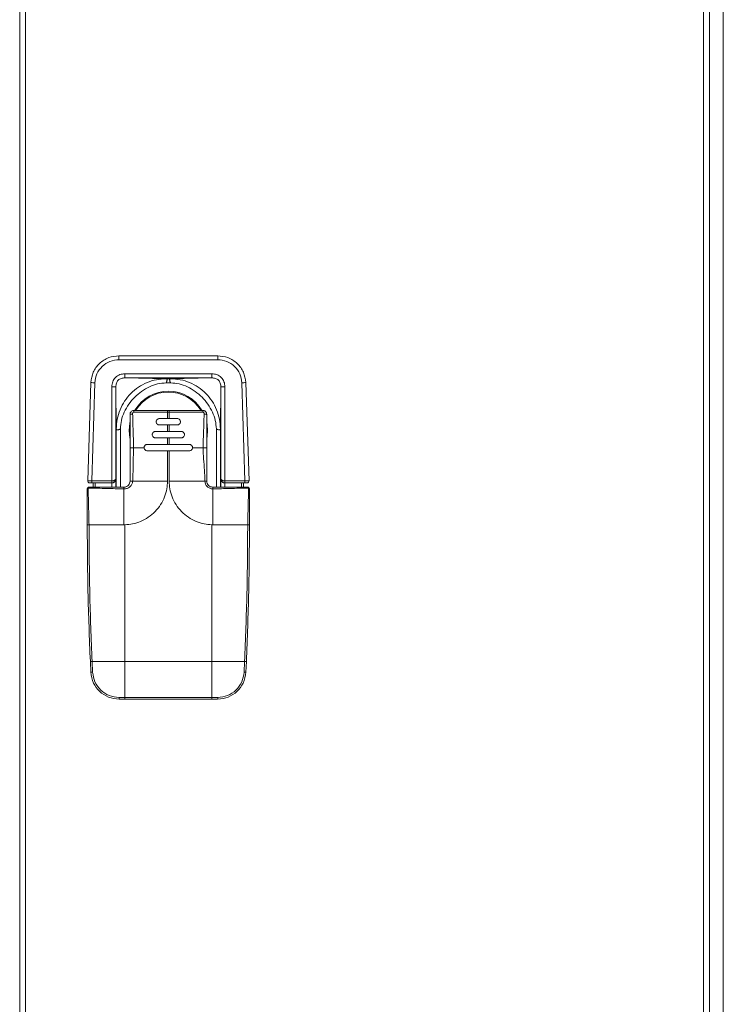
# Model space of a CAD drawing. Units: inches. Extents: x 0 to 11.1, y 0.1 to 8.5.
# Drawn here: x 5.1 to 5.3, y 1.8 to 2.1 of the extents above; entities that cross this region are included whole.
import ezdxf

# ---------------------------------------------------------------- set-up
doc = ezdxf.new("R2010")
doc.units = ezdxf.units.IN
doc.header["$MEASUREMENT"] = 0

msp = doc.modelspace()

# ---------------------------------------------------------------- linework, layer by layer
at = {"color": 7, "linetype": 'Continuous', "lineweight": 15}
for p, q in [((5.2788117548, 1.5340371845), (5.2788117548, 2.3673706096)), ((5.0881173059, 2.3445372852), (5.0881173059, 1.5568705089)), ((5.2750756439, 1.5568705089), (5.2750756439, 2.3445372852)), ((5.0897075453, 2.3412040141), (5.0897075453, 1.5602040407)), ((5.2734854045, 1.5602040407), (5.2734854045, 2.3412040141)), ((5.1150316972, 1.9868674378), (5.1150316972, 1.9857909821)), ((5.1150316972, 1.9868674378), (5.1417859956, 1.9868674378)), ((5.1150316972, 1.9857909821), (5.1417859956, 1.9857909821)), ((5.1417859956, 1.9868674378), (5.1417859956, 1.9857909821)), ((5.1166407097, 1.9819836898), (5.140176983, 1.9819836898)), ((5.1166407097, 1.9819836898), (5.1166407097, 1.9808730774)), ((5.1065449449, 1.9529738797), (5.1073850419, 1.9795778628)), ((5.1084775329, 1.9795427935), (5.1076384789, 1.9529738797)), ((5.1166407097, 1.9808730774), (5.140176983, 1.9808730774)), ((5.1166407097, 1.9808730774), (5.1278187969, 1.9806133827)), ((5.1278187969, 1.9806133827), (5.1289988959, 1.9806133827)), ((5.1278187969, 1.9795198486), (5.1289988959, 1.9795198486)), ((5.140176983, 1.9808730774), (5.1289988959, 1.9806133827)), ((5.1483401598, 1.9795427935), (5.1491792139, 1.9529738797)), ((5.1502727479, 1.9529738797), (5.1494326509, 1.9795778628)), ((5.1130819005, 1.9529738797), (5.1130855508, 1.9784476951)), ((5.1141790848, 1.9784304864), (5.1141756953, 1.9535123031)), ((5.114309193, 1.9670213856), (5.1141790848, 1.9784304864)), ((5.1425084998, 1.9670213856), (5.1426386079, 1.9784304864)), ((5.1426386079, 1.9784304864), (5.1426419975, 1.9535123031)), ((5.143732142, 1.9784476951), (5.1437357923, 1.9529738797)), ((5.1281900874, 1.971571259), (5.1190475797, 1.9715699553)), ((5.1281900874, 1.9720488001), (5.1281900874, 1.971571259)), ((5.1281900874, 1.9720488001), (5.128627605299999, 1.9720488001)), ((5.1281900874, 1.9698616017), (5.1281900874, 1.971571259)), ((5.1281900874, 1.971571259), (5.128627605299999, 1.971571259)), ((5.128627605299999, 1.9720488001), (5.128627605299999, 1.971571259)), ((5.128627605299999, 1.9698616017), (5.128627605299999, 1.971571259)), ((5.1377046679, 1.9720488001), (5.1378986568, 1.9720164686)), ((5.1179923741, 1.9686431743), (5.1178007319, 1.9666356241)), ((5.1180116687, 1.968739908), (5.1179923741, 1.9686431743)), ((5.1180194909, 1.9671341547), (5.1180194909, 1.9689319413)), ((5.1260027586, 1.9698616017), (5.1281900874, 1.9698616017)), ((5.1281900874, 1.9698616017), (5.128627605299999, 1.9698616017)), ((5.1308146734, 1.9698616017), (5.128627605299999, 1.9698616017)), ((5.1387982019, 1.964229406), (5.1387982019, 1.9689319413)), ((5.1387982019, 1.9689319413), (5.1387982019, 1.964229406)), ((5.1387982019, 1.9529102597), (5.1387982019, 1.9687679373)), ((5.114309193, 1.9512702194), (5.114309193, 1.9670213856)), ((5.115402727, 1.9512702194), (5.115402727, 1.9670213856)), ((5.1178007319, 1.9666356241), (5.1179923741, 1.9646279436)), ((5.1180194909, 1.964229406), (5.1180194909, 1.9660271926)), ((5.1249092246, 1.9663619799), (5.1281900874, 1.9663619799)), ((5.1281900874, 1.9681117908), (5.1260027586, 1.9681117908)), ((5.1281900874, 1.9663619799), (5.1281900874, 1.9681117908)), ((5.128627605299999, 1.9681117908), (5.1281900874, 1.9681117908)), ((5.1281900874, 1.9663619799), (5.128627605299999, 1.9663619799)), ((5.128627605299999, 1.9663619799), (5.128627605299999, 1.9681117908)), ((5.128627605299999, 1.9681117908), (5.1308146734, 1.9681117908)), ((5.1319084682, 1.9663619799), (5.128627605299999, 1.9663619799)), ((5.1414149658, 1.9670213856), (5.1414149658, 1.9512702194)), ((5.1425084998, 1.9512702194), (5.1425084998, 1.9670213856)), ((5.1179923741, 1.9646279436), (5.1180194909, 1.9644924904)), ((5.1281900874, 1.964612169), (5.1249092246, 1.964612169)), ((5.1281900874, 1.9628623581), (5.1281900874, 1.964612169)), ((5.128627605299999, 1.964612169), (5.1281900874, 1.964612169)), ((5.128627605299999, 1.9628623581), (5.128627605299999, 1.964612169)), ((5.128627605299999, 1.964612169), (5.1319084682, 1.964612169)), ((5.1180194909, 1.9529105205), (5.1180194909, 1.9618780732)), ((5.1180194909, 1.9618780732), (5.1189816131, 1.9618780732)), ((5.118738344800001, 1.9529105205), (5.1189816131, 1.9618780732)), ((5.1189816131, 1.9618780732), (5.121853899900001, 1.9618780732)), ((5.1227221565, 1.9628623581), (5.1281900874, 1.9628623581)), ((5.1281900874, 1.9611125472), (5.1227221565, 1.9611125472)), ((5.1281900874, 1.9628623581), (5.128627605299999, 1.9628623581)), ((5.1281900874, 1.9529105205), (5.1281900874, 1.9611125472)), ((5.128627605299999, 1.9611125472), (5.1281900874, 1.9611125472)), ((5.1340955363, 1.9628623581), (5.128627605299999, 1.9628623581)), ((5.128627605299999, 1.9529105205), (5.128627605299999, 1.9611125472)), ((5.128627605299999, 1.9611125472), (5.1340955363, 1.9611125472)), ((5.1349635322, 1.9618780732), (5.1378360797, 1.9618780732)), ((5.1387982019, 1.9618780732), (5.1378360797, 1.9618780732)), ((5.1076384789, 1.9529738797), (5.1130819005, 1.9529738797)), ((5.1076384789, 1.9529738797), (5.1076384789, 1.9524185084)), ((5.1076384789, 1.9524185084), (5.1130772072, 1.9524185084)), ((5.1080676532, 1.9512702194), (5.1080676532, 1.9524185084)), ((5.108614420199999, 1.9524185084), (5.108614420199999, 1.9512702194)), ((5.1130865938, 1.9524185084), (5.1130772072, 1.9524185084)), ((5.1130868545, 1.9512702194), (5.1130865938, 1.9524185084)), ((5.1141756953, 1.9535123031), (5.1141738701, 1.9534854472)), ((5.114174130799999, 1.9534580697), (5.1141756953, 1.9535123031)), ((5.1141756953, 1.9535123031), (5.1141897751, 1.9535123031)), ((5.1141897751, 1.9535123031), (5.1141897751, 1.9512702194)), ((5.118738344800001, 1.9529105205), (5.1180194909, 1.9529105205)), ((5.118738344800001, 1.9529105205), (5.1281900874, 1.9529105205)), ((5.138320530400001, 1.9529105205), (5.128627605299999, 1.9529105205)), ((5.1426419975, 1.9535123031), (5.1426279177, 1.9535123031)), ((5.1426279177, 1.9535123031), (5.1426279177, 1.9512702194)), ((5.1426419975, 1.9535123031), (5.1426438227, 1.9534854472)), ((5.1426435619, 1.9534580697), (5.1426419975, 1.9535123031)), ((5.143731099, 1.9524185084), (5.1437308383, 1.9512702194)), ((5.1437404856, 1.9524185084), (5.143731099, 1.9524185084)), ((5.1437357923, 1.9529738797), (5.1491792139, 1.9529738797)), ((5.1491792139, 1.9524185084), (5.1437404856, 1.9524185084)), ((5.1482032725, 1.9524185084), (5.1482032725, 1.9512702194)), ((5.148750039599999, 1.9512702194), (5.148750039599999, 1.9524185084)), ((5.1491792139, 1.9529738797), (5.1491792139, 1.9524185084)), ((5.1163791898, 1.9410996228), (5.116378929100001, 1.9507925479)), ((5.140438503, 1.9410996228), (5.140438503, 1.9507925479)), ((5.1064270914, 1.9410996228), (5.106904763, 1.9410996228)), ((5.106904763, 1.9410996228), (5.1163791898, 1.9410996228)), ((5.116597688, 1.9411006658), (5.1163791898, 1.9410996228)), ((5.116597688, 1.9040261074), (5.116597688, 1.9411006658)), ((5.140219743999999, 1.9040261074), (5.140219743999999, 1.9411006658)), ((5.140220004800001, 1.9411006658), (5.140438503, 1.9410996228)), ((5.140438503, 1.9410996228), (5.1499129298, 1.9410996228)), ((5.1503903406, 1.9410996228), (5.1499129298, 1.9410996228)), ((5.1072666669, 1.9040013373), (5.1074012076, 1.9011376548)), ((5.116597688, 1.9040261074), (5.1077495532, 1.9040261074)), ((5.1078851368, 1.9011439125), (5.1077495532, 1.9040261074)), ((5.140219743999999, 1.9040261074), (5.116597688, 1.9040261074)), ((5.116597688, 1.8943329216), (5.116597688, 1.9040261074)), ((5.140219743999999, 1.9040261074), (5.1490681396, 1.9040261074)), ((5.140219743999999, 1.8943329216), (5.140219743999999, 1.9040261074)), ((5.1490681396, 1.9040261074), (5.148932556, 1.9011439125)), ((5.1495510259, 1.9040013373), (5.1494164852, 1.9011376548)), ((5.116597688, 1.8943329216), (5.1150363905, 1.8943329216)), ((5.116597688, 1.8938555108), (5.115047602200001, 1.8938555108)), ((5.140219743999999, 1.8943329216), (5.116597688, 1.8943329216)), ((5.116597688, 1.8938555108), (5.116597688, 1.8943329216)), ((5.140219743999999, 1.8938555108), (5.116597688, 1.8938555108)), ((5.1417813023, 1.8943329216), (5.140219743999999, 1.8943329216)), ((5.140219743999999, 1.8938555108), (5.140219743999999, 1.8943329216)), ((5.1417700906, 1.8938555108), (5.140219743999999, 1.8938555108))]:
    msp.add_line(p, q, dxfattribs=at)
for centre, radius, start, end in [((5.1073721146, 1.9621407443), 0.0174371232315876, 86.36532330670002, 89.95752296360001), ((5.1494455782, 1.9621407443), 0.0174371232315083, 90.04247703629999, 93.63467669330001), ((5.1133553284, 1.9608376714), 0.0176120900304933, 87.31917146749998, 90.8776767275), ((5.1284088379, 1.9666355838), 0.0106080489938735, 30.23015666889999, 149.1367814989), ((5.1284088379, 1.9666355838), 0.0103893263342081, 32.06722975429999, 148.0210283076), ((5.1434622667, 1.9608438779), 0.0176058857037425, 89.1216960608, 92.68145574409998), ((5.12005184, 1.9716765947), 0.0010099062386677, 158.3735079765, 186.0613559619), ((5.1367658528, 1.9716765947), 0.001009906238637, 353.9386440377999, 21.626492024), ((5.1377045508, 1.9709551805), 0.0010936132983385, 8.051700000000002e-05, 79.6525613016), ((5.1284088379, 1.9666355838), 0.0106080489938736, 348.3449064463999, 11.6551011673), ((5.120117882, 1.9665807273), 0.0021701388888888, 165.2237476991, 189.5857699479), ((5.1070916459, 1.9529654158), 0.0005468066491698, 179.1208441351, 269.9999999999), ((5.1134530606, 1.9534648923), 0.0007211024662546, 359.4578937538, 1.6334214314), ((5.1432028377, 1.9534664332), 0.0005593383174236, 178.0519346585, 180.8567501562), ((5.1497260298, 1.9529654158), 0.0005468066491698, 270.0000000002, 0.8791558650000001), ((5.1066125207, 1.9502813769), 0.0004793900124742, 83.69775076100001, 112.7556941676), ((5.1074147173, 1.9510844833), 0.0004781470626884, 157.141924076, 186.2817089177), ((5.1494029755, 1.9510844833), 0.000478147062698, 353.7182910825, 22.8580759237), ((5.1502053888, 1.9502842785), 0.0004765300592668, 67.1623070999, 96.3664542515), ((5.108677269599999, 1.8812212649), 0.0228237048072902, 92.329546514, 93.5433827419), ((5.1481404232, 1.8812212649), 0.0228237048079275, 86.45661725810001, 87.670453486), ((5.1075972975, 1.9046884293), 0.0035561847833162, 266.8390776452, 274.6426271736), ((5.1492203682, 1.9046863332), 0.0035540934540147, 265.3550733528, 273.1632218284), ((5.1203024357, 1.8942177547), 0.0052673043863092, 178.7471569259, 183.9434664929), ((5.1362867081, 1.894223122), 0.005495691181815, 356.1645756501001, 1.1448009313)]:
    msp.add_arc(centre, radius, start, end, dxfattribs=at)
for points, knots in [([(5.107385041850676, 1.979577862769605), (5.107539420373565, 1.980544135216686), (5.107848172098366, 1.982476646806244), (5.109647895658425, 1.984894700210982), (5.112139609989863, 1.986553925091621), (5.114084085354318, 1.98676471326174), (5.115031697219564, 1.986867437819071)], [0, 0, 0, 0, 0.2499990261203783, 0.4999894355007797, 0.7563271037890695, 1, 1, 1, 1]), ([(5.115031697219564, 1.985790982106232), (5.114197953463703, 1.985698476637027), (5.11253043266888, 1.985513462005795), (5.110404540251852, 1.984082722807243), (5.108874163939062, 1.982027583383024), (5.108609747738623, 1.980371084826021), (5.108477532933829, 1.979542793545098)], [0, 0, 0, 0, 0.2500003210961621, 0.5000106222204073, 0.7499926333060709, 1, 1, 1, 1]), ([(5.149432650927922, 1.979577862769605), (5.149278167547648, 1.980544133582061), (5.148969209391269, 1.982476621389168), (5.147169579227804, 1.984894609817155), (5.144678032083275, 1.986553978670726), (5.142733615002059, 1.986764728195221), (5.141785995559035, 1.986867437819071)], [0, 0, 0, 0, 0.2500077532983971, 0.5000015820653343, 0.7563237708139265, 1, 1, 1, 1]), ([(5.141785995559034, 1.985790982106232), (5.142619739314894, 1.985698476637027), (5.144287260109716, 1.985513462005795), (5.146413152526748, 1.984082722807243), (5.147943528839539, 1.982027583383024), (5.148207945039974, 1.980371084826021), (5.148340159844769, 1.979542793545098)], [0, 0, 0, 0, 0.2500003210961621, 0.5000106222204073, 0.7499926333060709, 1, 1, 1, 1]), ([(5.113085550812723, 1.978447695084658), (5.113129747125424, 1.97891683000206), (5.11319613750831, 1.979621550484099), (5.113633577649948, 1.980457455691147), (5.114074521496162, 1.981007192254022), (5.114628002200437, 1.981443502725269), (5.115466832949259, 1.981874880344737), (5.116171557230478, 1.981940202923715), (5.116640709743224, 1.981983689792101)], [0, 0, 0, 0, 0.2495015637385465, 0.3747938082313518, 0.4999885456729759, 0.6251592181270283, 0.7504591520662137, 1, 1, 1, 1]), ([(5.140176983035373, 1.981983689792101), (5.140646134369629, 1.981940202351935), (5.141350856880617, 1.981874878914073), (5.142189695909262, 1.981443505311815), (5.142743150871294, 1.981007182350931), (5.143184166627401, 1.980457523731113), (5.143621127031637, 1.979621415427617), (5.14368777270466, 1.978916795074183), (5.143732141965874, 1.978447695084658)], [0, 0, 0, 0, 0.2495440597464142, 0.3748456064071778, 0.5000178899190982, 0.6252142387283279, 0.7504869170619008, 1, 1, 1, 1]), ([(5.140176983035373, 1.981983689792101), (5.140176983035373, 1.981846032136351), (5.140176983035373, 1.98163429997587), (5.140176983035372, 1.98137779455007), (5.140176983035373, 1.981200562586038), (5.140176983035373, 1.981056610753014), (5.140176983035373, 1.980916088694307), (5.140176983035373, 1.980890022180164), (5.140176983035373, 1.980873077436805)], [0, 0, 0, 0, 0.2395066814330925, 0.3683868276951248, 0.4999824714228352, 0.6316271054731577, 0.7605362909407336, 1, 1, 1, 1]), ([(5.116640709743224, 1.980873077436805), (5.116304005594538, 1.980851851000547), (5.11580758351866, 1.980820555658355), (5.115200206975604, 1.980543982254831), (5.114813613475551, 1.980250623416189), (5.114516209304684, 1.979867212126174), (5.114233962043802, 1.979262778579252), (5.114201258717194, 1.978766785259033), (5.114179084846793, 1.978430486394565)], [0, 0, 0, 0, 0.2587571563629338, 0.3815003919926892, 0.5011295438977691, 0.6205393175946595, 0.7427138806093054, 1, 1, 1, 1]), ([(5.114309192973402, 1.967021385600879), (5.114358729550314, 1.967913308710083), (5.114457557393795, 1.969692738031383), (5.115252837536647, 1.972260597392334), (5.116495197006309, 1.97462831308386), (5.118184431008603, 1.976701810335773), (5.120245220430952, 1.978404964451323), (5.122599180213693, 1.979658944534298), (5.125158161400807, 1.980463474718276), (5.126932113041807, 1.980563424311774), (5.127818796909303, 1.980613382659043)], [0, 0, 0, 0, 0.1256143157253457, 0.250606576138778, 0.3756224729503037, 0.5008587745264518, 0.6252835183985632, 0.7501734126955684, 0.8751278222500146, 1, 1, 1, 1]), ([(5.11540272700747, 1.967021385600879), (5.115459760837381, 1.967805345290086), (5.115574891362502, 1.96938787430549), (5.116415375624138, 1.971658144788623), (5.11764081772777, 1.973771069599872), (5.119234342776466, 1.975660956331663), (5.121111562507259, 1.97726545136914), (5.123210621896393, 1.978499423913092), (5.125466379319932, 1.979346531676816), (5.127039828049532, 1.979462457239153), (5.127818796909303, 1.979519848624975)], [0, 0, 0, 0, 0.1218829561191794, 0.2460372863518695, 0.3727554336204512, 0.5009878207433326, 0.6290830338181322, 0.7553873750117802, 0.878899379440759, 1, 1, 1, 1]), ([(5.127818796909303, 1.979519848624975), (5.127851771156206, 1.979586848124873), (5.127917665217389, 1.979720736524473), (5.1279905892694, 1.979934692227778), (5.12804229238612, 1.980142131411486), (5.128062257904474, 1.980324660431796), (5.128050822470782, 1.980462235519812), (5.128007040169432, 1.980552752878177), (5.127932547712676, 1.980603342923742), (5.127856575752642, 1.980610048268641), (5.127818796909303, 1.980613382659043)], [0, 0, 0, 0, 0.1252139218142355, 0.2502211453026966, 0.3903963535942759, 0.5252151432124655, 0.6525103726649675, 0.7719010145160882, 0.8865724165319251, 1, 1, 1, 1]), ([(5.128998895869294, 1.980613382659043), (5.128961418798088, 1.980610108526818), (5.128885895416982, 1.98060351053162), (5.12881116812509, 1.980553186702636), (5.128767212771241, 1.980462633035462), (5.12875531954974, 1.980324744106953), (5.128775505308777, 1.980142078025374), (5.128826726557324, 1.979934548649314), (5.128900055041195, 1.979720721631687), (5.128965947075974, 1.979586810054871), (5.128998895869294, 1.979519848624975)], [0, 0, 0, 0, 0.1126174478415136, 0.22694544047998, 0.3472660199314391, 0.4747492974806629, 0.609640240564741, 0.7497186102468658, 0.874848761153889, 1, 1, 1, 1]), ([(5.128998895869294, 1.980613382659043), (5.129885579736791, 1.980563424311774), (5.131659531377792, 1.980463474718277), (5.134218512564903, 1.979658944534298), (5.136572472347646, 1.978404964451323), (5.138633261769994, 1.976701810335773), (5.14032249577229, 1.974628313083861), (5.141564855241952, 1.972260597392334), (5.142360135384805, 1.969692738031382), (5.142458963228285, 1.967913308710083), (5.142508499805197, 1.967021385600879)], [0, 0, 0, 0, 0.1248721777499854, 0.2498265873044316, 0.3747164816014368, 0.4991412254735482, 0.6243775270496964, 0.7493934238612221, 0.8743856842746544, 1, 1, 1, 1]), ([(5.128998895869294, 1.979519848624975), (5.129777864729065, 1.979462457239153), (5.131351313458667, 1.979346531676816), (5.133607070882205, 1.978499423913091), (5.135706130271338, 1.97726545136914), (5.137583350002131, 1.975660956331664), (5.139176875050827, 1.973771069599871), (5.140402317154461, 1.971658144788623), (5.141242801416094, 1.969387874305491), (5.141357931941217, 1.967805345290086), (5.141414965771128, 1.967021385600878)], [0, 0, 0, 0, 0.121100620559241, 0.2446126249882198, 0.3709169661818678, 0.4990121792566674, 0.6272445663795488, 0.7539627136481305, 0.8781170438808206, 1, 1, 1, 1]), ([(5.140176983035373, 1.980873077436805), (5.140513685879567, 1.980851850432219), (5.141010106032153, 1.980820554252109), (5.141617491223209, 1.980543984616252), (5.142004059107235, 1.980250614617492), (5.142301537077054, 1.979867274392494), (5.142583284421697, 1.97926265118845), (5.142616252601044, 1.978766750655065), (5.142638607931804, 1.978430486394565)], [0, 0, 0, 0, 0.2587617695566946, 0.3815071934866179, 0.5011384781731248, 0.6205503807403071, 0.7426997209573364, 1, 1, 1, 1]), ([(5.118019490852465, 1.970955135713417), (5.11802595165476, 1.971044337756916), (5.118039821257474, 1.971235830523325), (5.118169370782602, 1.971545143585351), (5.118410514658626, 1.971822239332381), (5.118748632231338, 1.972013391750329), (5.118992471689063, 1.97203708585241), (5.119113024886533, 1.97204880011635)], [0, 0, 0, 0, 0.154601053487459, 0.3318868297290075, 0.5752222210807018, 0.7899916611549063, 1, 1, 1, 1]), ([(5.118734955179953, 1.971053042730535), (5.118641757096463, 1.971050413778409), (5.118448823403114, 1.971044971462168), (5.118210979071041, 1.971021885439996), (5.11804921360293, 1.970990401578976), (5.118029175178139, 1.970966626107878), (5.118019490852465, 1.970955135713417)], [0, 0, 0, 0, 0.2415377091417296, 0.5000184613541426, 0.7583650360666842, 1, 1, 1, 1]), ([(5.118734955179953, 1.971053042730535), (5.11872406964898, 1.971109186136157), (5.118707857307927, 1.971192803190941), (5.118727192322496, 1.971304833650379), (5.11876003576885, 1.971383432458979), (5.118809549145777, 1.971454327416716), (5.11887687120328, 1.971513318235538), (5.118957295136869, 1.971556850806317), (5.119017818931473, 1.97156563561024), (5.119047579716637, 1.971569955277636)], [0, 0, 0, 0, 0.2465147738378192, 0.3671462235191709, 0.4867715781922394, 0.6124962448682054, 0.7365527783621326, 0.8704576238906957, 1, 1, 1, 1]), ([(5.11898161307128, 1.961878073165011), (5.118970425711383, 1.962730401440731), (5.118947478123073, 1.964478702966187), (5.118835092762585, 1.96695361622018), (5.118766757779661, 1.96886515543562), (5.118742259956148, 1.970176995975606), (5.118737400493147, 1.970759781358612), (5.118734955179953, 1.971053042730535)], [0, 0, 0, 0, 0.2778425340657814, 0.5699124855778386, 0.8086671960936797, 0.9037200962759468, 1, 1, 1, 1]), ([(5.119113024886533, 1.97204880011635), (5.119585357005165, 1.97204880011635), (5.12053010513761, 1.97204880011635), (5.122221716253517, 1.97204880011635), (5.124773397106326, 1.97204880011635), (5.126855475105471, 1.97204880011635), (5.12819008743494, 1.97204880011635)], [0, 0, 0, 0, 0.1567898569855306, 0.3136075628369503, 0.5600223383242179, 1, 1, 1, 1]), ([(5.128627605343659, 1.97204880011635), (5.130144163009644, 1.972048800116351), (5.132419159326743, 1.972048800116351), (5.13506564705288, 1.97204880011635), (5.136386288632819, 1.97204880011635), (5.137081412166309, 1.972048800116349), (5.137437635997139, 1.972048800116351), (5.137625938304708, 1.972048800116349), (5.137684337166887, 1.97204880011635), (5.137704667892064, 1.97204880011635)], [0, 0, 0, 0, 0.4999521958252239, 0.749980979778798, 0.8749823426379622, 0.9374848308440036, 0.9805559230261328, 0.9932308238449118, 1, 1, 1, 1]), ([(5.128627605343659, 1.971571258966279), (5.130155033191322, 1.97157188911512), (5.133113977152938, 1.971573109843884), (5.136134287633016, 1.97156709384866), (5.137644616508874, 1.971571006731543), (5.137738222342193, 1.971569720620224), (5.137761856167, 1.971570303621639), (5.137767853076133, 1.971569947249967), (5.137769418223181, 1.971569955512676), (5.137769851128624, 1.971569955245884), (5.137770025976756, 1.971569955267079), (5.137770113061962, 1.971569955277636)], [0, 0, 0, 0, 0.4999948443523787, 0.9685935265625214, 0.9920611617579526, 0.9979648709763544, 0.9994555602080074, 0.9998568439150721, 0.999942870427496, 0.9999715459316372, 1, 1, 1, 1]), ([(5.137770113061962, 1.971569955277636), (5.137800596157733, 1.971565341926675), (5.137860971384002, 1.971556204662199), (5.137941253879207, 1.971512740991005), (5.138008073171371, 1.971454406153757), (5.138057708546736, 1.971383640643183), (5.138090233901588, 1.971304915813902), (5.138106323931184, 1.97121145445806), (5.138097302886115, 1.971126570496471), (5.13808629997418, 1.971071026139037), (5.138082737598644, 1.971053042730535)], [0, 0, 0, 0, 0.1327831938926077, 0.2629921657456615, 0.387325044076037, 0.5128905223221741, 0.632195730931829, 0.7530066304103815, 0.9200317931849972, 1, 1, 1, 1]), ([(5.138082737598644, 1.971053042730535), (5.138077768677917, 1.97052463194676), (5.138068890800376, 1.969580530302493), (5.138029334934194, 1.968277299296802), (5.137983581776958, 1.967061816757362), (5.137925072945642, 1.965615864242722), (5.1378563876553, 1.96386039447393), (5.137842912472615, 1.962545040416559), (5.137836079707316, 1.961878073165011)], [0, 0, 0, 0, 0.1734209625960008, 0.3098479837364883, 0.4268826420145094, 0.5712322059626804, 0.7825877560959976, 1, 1, 1, 1]), ([(5.1378986567622, 1.972016468637994), (5.137953191618446, 1.972011223712704), (5.138021297134327, 1.972004673620391), (5.138186128305313, 1.971942722713215), (5.138416373681807, 1.971814618073212), (5.138647952461003, 1.971544872430772), (5.138777966441904, 1.971236175867861), (5.138791770520821, 1.971044458169039), (5.138798201926133, 1.970955135713417)], [0, 0, 0, 0, 0.1072586456107208, 0.1339492921561145, 0.3502636276875467, 0.6248633965442897, 0.8252215480346876, 1, 1, 1, 1]), ([(5.138798201926132, 1.970955135713417), (5.138788517600459, 1.970966626107877), (5.138768479175669, 1.970990401578975), (5.138606713707556, 1.971021885439997), (5.138368869375483, 1.971044971462169), (5.138175935682135, 1.971050413778409), (5.138082737598644, 1.971053042730535)], [0, 0, 0, 0, 0.2416349639333159, 0.4999815386458574, 0.7584622908582703, 1, 1, 1, 1]), ([(5.118019490852466, 1.961878073165011), (5.118019490852466, 1.962476550540851), (5.118019490852466, 1.963639479523364), (5.118019490852464, 1.965347343851539), (5.118019490852465, 1.96719411370358), (5.118019490852466, 1.968766615348026), (5.118019490852465, 1.970083601878167), (5.118019490852465, 1.970664059124521), (5.118019490852465, 1.970955135713417)], [0, 0, 0, 0, 0.1975612658385895, 0.3838904044502348, 0.5637626892034143, 0.8072399107910436, 0.9033383602413708, 1, 1, 1, 1]), ([(5.126002758629074, 1.968111790782203), (5.125889815424077, 1.968124605841455), (5.125664147058393, 1.968150211219641), (5.125374373836725, 1.968347781761404), (5.125176894000608, 1.968633724544252), (5.125116194582612, 1.968927251924359), (5.125139427716464, 1.969167434750997), (5.125212007024956, 1.969388588345005), (5.125375534061833, 1.969625288929346), (5.125660397477517, 1.969822491023655), (5.125889111880097, 1.969848618901223), (5.126002758629076, 1.969861601679349)], [0, 0, 0, 0, 0.1230246750968335, 0.2458118429355866, 0.3713087456629764, 0.4974404437282938, 0.5661940949951852, 0.6349637793196767, 0.7510291833872799, 0.8762879662170281, 1, 1, 1, 1]), ([(5.130814673411794, 1.968111790782203), (5.130921662719707, 1.96812280594137), (5.131086906315637, 1.968139818711581), (5.131288662074229, 1.968244767969356), (5.131472585980067, 1.968388666461857), (5.131619885236591, 1.968603904208885), (5.131677308494943, 1.96881464498696), (5.13168835810677, 1.968929349730967), (5.131691720557444, 1.969030633467528), (5.131677287282705, 1.969169168551617), (5.131605101159074, 1.969390342332634), (5.131442060260172, 1.969625246392683), (5.131157024572062, 1.969822584542768), (5.130928426378718, 1.969848637461429), (5.130814673411794, 1.969861601679349)], [0, 0, 0, 0, 0.1163156845883729, 0.1796480635305066, 0.2462183436806933, 0.3715449687420219, 0.4575719949814965, 0.4835215965571306, 0.4980431199240425, 0.5688924479182781, 0.6350187689818414, 0.7515384585052892, 0.8763628132917471, 1, 1, 1, 1]), ([(5.138798201926132, 1.970955135713417), (5.138798201926132, 1.970691368868146), (5.138798201926132, 1.970165254053304), (5.138798201926132, 1.969230571390294), (5.138798201926132, 1.967825456941079), (5.138798201926134, 1.966353299859978), (5.138798201926132, 1.964952975244801), (5.138798201926132, 1.963917212617516), (5.138798201926132, 1.962889476152144), (5.138798201926132, 1.962198693953655), (5.138798201926132, 1.961878073165011)], [0, 0, 0, 0, 0.0875955375243143, 0.1747198741302073, 0.3097022963025122, 0.5522587852733144, 0.6607401843274224, 0.7719714579062423, 0.8941624564740017, 1, 1, 1, 1]), ([(5.138798201926132, 1.968767937276417), (5.138798201926132, 1.968905754541886), (5.138798201926132, 1.969187797301085), (5.138798201926133, 1.969733438662244), (5.138798201926134, 1.970323039575403), (5.138798201926132, 1.970837256727529), (5.138798201926132, 1.970915648902728), (5.138798201926132, 1.970955135713417)], [0, 0, 0, 0, 0.1083609553612131, 0.2217604792495902, 0.4673824597686811, 0.7317159789551864, 1, 1, 1, 1]), ([(5.11540272700747, 1.967021385600879), (5.115331286539899, 1.966986150016806), (5.115188452296278, 1.966915701877666), (5.114964157206012, 1.966840152042745), (5.114751443296372, 1.966790035328636), (5.114573822208472, 1.966773789213175), (5.114444863510787, 1.966788803154397), (5.114362866893456, 1.966834896735878), (5.114317202543298, 1.966909348079146), (5.114311852203678, 1.966984188401312), (5.114309192973402, 1.967021385600879)], [0, 0, 0, 0, 0.1326643565723641, 0.2652420073758923, 0.4075355526068546, 0.5452160764959453, 0.6656516718893644, 0.779960196588895, 0.8906356327283679, 1, 1, 1, 1]), ([(5.124909224595006, 1.96461216898791), (5.124810993357007, 1.964621555907692), (5.124651547285149, 1.964636792481276), (5.124444859120214, 1.964737909885982), (5.124250281830395, 1.964888450501212), (5.124081460185778, 1.965140772342038), (5.124023424901003, 1.96542827455367), (5.124045063037934, 1.965659577031693), (5.124113686779903, 1.965881669260231), (5.124275755659236, 1.96612202959705), (5.124515000870204, 1.966281499190553), (5.124733593582999, 1.966352043428659), (5.124850677747035, 1.966358667553165), (5.124909224595006, 1.966361979885057)], [0, 0, 0, 0, 0.1071081884116952, 0.1738548780816618, 0.2492376495685852, 0.3753795792471357, 0.4974993023789804, 0.5629465733019201, 0.6283846161896537, 0.7506365816713415, 0.8719409580830734, 0.9359652663507476, 1, 1, 1, 1]), ([(5.131908468183591, 1.96461216898791), (5.1320066979388, 1.964621555341848), (5.132166138607857, 1.96463679071069), (5.13237283422085, 1.964737908631609), (5.132568079938349, 1.964888976207169), (5.132736643783302, 1.965141605783726), (5.132794570170216, 1.965430023999518), (5.132772038562234, 1.965660412160458), (5.132703704222521, 1.965882500370416), (5.132541844419087, 1.966121936067398), (5.132303306910936, 1.966281357982174), (5.132084658995478, 1.966351485451536), (5.131967626205402, 1.966358456262454), (5.131908468183591, 1.966361979885057)], [0, 0, 0, 0, 0.1071146768998012, 0.1738621430379246, 0.249245133824412, 0.3763168007563407, 0.4975235078469562, 0.5639470901192989, 0.6283929378717954, 0.7506492426436672, 0.8719577879710714, 0.9352769085763276, 1, 1, 1, 1]), ([(5.142508499805197, 1.967021385600878), (5.142505839580354, 1.966984188104672), (5.142500487239675, 1.966909347185669), (5.14245484261138, 1.966834907600814), (5.14237279036819, 1.96678879167952), (5.142243908975515, 1.966773791856038), (5.142066224018182, 1.966790037469039), (5.141853547448476, 1.966840149778344), (5.141629238779521, 1.966915702029825), (5.141486405670976, 1.966986150067536), (5.141414965771128, 1.967021385600878)], [0, 0, 0, 0, 0.1093650385775384, 0.2200411540705872, 0.3343180830646117, 0.454784052903385, 0.5924531119044071, 0.7347563645021643, 0.8673348291005533, 1, 1, 1, 1]), ([(5.121853899890379, 1.961878073165011), (5.121849894785389, 1.961938679372351), (5.121841883829139, 1.962059903079796), (5.121879014821693, 1.962242185047837), (5.121950560355852, 1.962415801958654), (5.122059761272042, 1.962569131285492), (5.122196070250824, 1.962695097031107), (5.122355632824168, 1.96278857076558), (5.122533342472999, 1.962850919900886), (5.122659170332722, 1.962858542442333), (5.122722156526869, 1.962862358090764)], [0, 0, 0, 0, 0.1223811781036315, 0.2447851595143715, 0.3723204155356397, 0.4999218661141644, 0.6226324510812654, 0.7454151962252716, 0.8725613873346434, 1, 1, 1, 1]), ([(5.122722156526869, 1.961112547193618), (5.12261568273605, 1.96112388375484), (5.122402833414647, 1.961146546415244), (5.122125298167052, 1.961323447872266), (5.121923525874108, 1.961575497305554), (5.121876421496256, 1.961780200303622), (5.121853899890378, 1.961878073165011)], [0, 0, 0, 0, 0.2526018966410118, 0.5049706774869798, 0.7633159420068032, 1, 1, 1, 1]), ([(5.134095536251727, 1.962862358090764), (5.13417114376584, 1.96285670071035), (5.134312121051108, 1.962846151995162), (5.134543975549172, 1.962752920306576), (5.134732986590842, 1.962605456667475), (5.134867775223545, 1.962414031794395), (5.134939249249263, 1.962241078709563), (5.134975737919592, 1.962059237621351), (5.134967603112509, 1.961938496528312), (5.134963532150493, 1.961878073165011)], [0, 0, 0, 0, 0.1529995249778918, 0.2852819317170648, 0.5011690058825958, 0.6284546773459306, 0.7558920733640608, 0.8778392545192142, 1, 1, 1, 1]), ([(5.134963532150493, 1.961878073165011), (5.134941115382329, 1.961780195148463), (5.134894224013078, 1.961575454028679), (5.134692374825259, 1.961323454028925), (5.134414864267472, 1.961146544889475), (5.13420201167756, 1.961123883246093), (5.134095536251727, 1.961112547193618)], [0, 0, 0, 0, 0.2366378343607849, 0.4949987433285824, 0.7473828067084477, 1, 1, 1, 1]), ([(5.137836079707316, 1.961878073165011), (5.137865466769127, 1.960889333102179), (5.137925057015439, 1.958884394185051), (5.138231543362716, 1.955904023484947), (5.138291140995569, 1.953899173283386), (5.138320530407198, 1.952910520462649)], [0, 0, 0, 0, 0.3302853815541364, 0.6697432825157953, 1, 1, 1, 1]), ([(5.138798201926132, 1.961878073165011), (5.138798201926132, 1.960889436167608), (5.138798201926132, 1.958884754501644), (5.138798201926133, 1.955904101303742), (5.138798201926132, 1.95389915784567), (5.138798201926132, 1.95291025972492)], [0, 0, 0, 0, 0.3302525012862833, 0.6696604883351859, 1, 1, 1, 1]), ([(5.10763847892295, 1.952973879730717), (5.10749544658862, 1.952974848205138), (5.107209370293754, 1.9529767852327), (5.106846988739133, 1.952977902596687), (5.106594546661587, 1.952976784644001), (5.106561480593055, 1.952974848139386), (5.10654494488888, 1.952973879730717)], [0, 0, 0, 0, 0.2498878251303956, 0.4997959620817219, 0.7498575922455956, 1, 1, 1, 1]), ([(5.10763847892295, 1.952418508368637), (5.107566920452291, 1.952418508368637), (5.107423842476181, 1.952418508368637), (5.107242591008188, 1.952418508368637), (5.107116528665651, 1.952418508368636), (5.107099986530359, 1.952418508368637), (5.107091711905915, 1.952418508368637)], [0, 0, 0, 0, 0.2500166835413751, 0.4998972273416707, 0.7498410843380386, 1, 1, 1, 1]), ([(5.113077207205407, 1.952418508368637), (5.113150290754269, 1.952422819869847), (5.113299736050627, 1.952431636266779), (5.11351805470454, 1.952502871925747), (5.113723946706457, 1.952618911299962), (5.11393893788729, 1.952812852972018), (5.114120219144429, 1.953097227415397), (5.114156362879737, 1.953339145056059), (5.114174130829948, 1.953458069692869)], [0, 0, 0, 0, 0.1244770405093932, 0.2545375600695098, 0.391510982489721, 0.5362065571274127, 0.7720031222300298, 1, 1, 1, 1]), ([(5.113081900484524, 1.952973879730717), (5.113081583693379, 1.952901447622106), (5.113080949722894, 1.952756494645819), (5.113079442599915, 1.952572567322789), (5.113078603861581, 1.952443745434082), (5.113077672773644, 1.952426921016122), (5.113077207205407, 1.952418508368637)], [0, 0, 0, 0, 0.2498350692083463, 0.4999762889183801, 0.7499751120493763, 1, 1, 1, 1]), ([(5.11417387009222, 1.95348544715438), (5.114155779183911, 1.953427180455174), (5.114118968075106, 1.953308620249817), (5.113937795096264, 1.953169261021106), (5.113724455237445, 1.953074641391426), (5.113519789332671, 1.953018082636272), (5.113303101474123, 1.952981916026351), (5.113154562179743, 1.952976519551023), (5.113081900484524, 1.952973879730717)], [0, 0, 0, 0, 0.2280343454714227, 0.4640008649213649, 0.6086078325198363, 0.7455409642711477, 0.8755250253646286, 1, 1, 1, 1]), ([(5.113086593763639, 1.952418508368637), (5.113164945457433, 1.952423595605938), (5.113326284232168, 1.952434071048052), (5.113556286033634, 1.952514986711497), (5.113766245770313, 1.952641898445334), (5.113981398993576, 1.952852335584477), (5.114147472334999, 1.95313455812481), (5.114175667491752, 1.953386328464695), (5.114189775093668, 1.953512303140434)], [0, 0, 0, 0, 0.1125129196079201, 0.2316822484836077, 0.3612232369394029, 0.5042627926226863, 0.7519551588979334, 1, 1, 1, 1]), ([(5.116378929063634, 1.950792547892612), (5.116674823823795, 1.950818444951293), (5.117264249273706, 1.950870032162421), (5.117919930415654, 1.951252559725787), (5.118324522368383, 1.951677567526913), (5.118556079553664, 1.952053566851091), (5.118708421336929, 1.952470766388614), (5.118728371737889, 1.952763957011345), (5.118738344770426, 1.952910520462649)], [0, 0, 0, 0, 0.2512548008934219, 0.5005021852305545, 0.6253830697590829, 0.7501623431384731, 0.8751083206063611, 1, 1, 1, 1]), ([(5.118019490852465, 1.952910520462649), (5.11799709922165, 1.952705599534964), (5.117951692964657, 1.952290056228511), (5.117676097175086, 1.951877017175069), (5.117446517839089, 1.951661337696295), (5.117273688766126, 1.95152882553395), (5.117037078125421, 1.951395664491828), (5.116713389728586, 1.951289142981185), (5.116485866745264, 1.951276259833499), (5.116379189801362, 1.951270219411547)], [0, 0, 0, 0, 0.2370281869083718, 0.4806511351643188, 0.5597641871271217, 0.6070515745453661, 0.7358959107183393, 0.8761715554850655, 1, 1, 1, 1]), ([(5.12819008743494, 1.952910520462649), (5.128152929822245, 1.952199825308023), (5.12807640908687, 1.950736251307567), (5.127436732445497, 1.948563455321641), (5.126376476270833, 1.946468826744868), (5.124878296404537, 1.944591841554882), (5.123032142633597, 1.943051678698398), (5.120953822614796, 1.941943799024946), (5.118783232818767, 1.941256775189523), (5.117312523879226, 1.941151725179077), (5.116597688017994, 1.941100665779987)], [0, 0, 0, 0, 0.116313008849122, 0.23952983857931, 0.3678660775857023, 0.4989921971831268, 0.6302636369205146, 0.7590253246274989, 0.882874622589124, 1, 1, 1, 1]), ([(5.140220004760604, 1.941100665779987), (5.139505173238934, 1.941151737582508), (5.138034390089884, 1.941256819051725), (5.135863728005148, 1.941943672072842), (5.133785512019472, 1.943051770914535), (5.131939390673729, 1.944591829998185), (5.130441218000068, 1.946468829770325), (5.129380959955567, 1.948563454556238), (5.128741283778457, 1.950736251483399), (5.128664762984704, 1.952199825365498), (5.128627605343659, 1.952910520462648)], [0, 0, 0, 0, 0.1171252519241337, 0.2409880393296803, 0.3697370383364818, 0.5010083374312038, 0.6321343165416566, 0.7604704180501223, 0.8836871157672581, 1, 1, 1, 1]), ([(5.138798201926132, 1.95291025972492), (5.138791755220539, 1.952910369200553), (5.138778418407727, 1.952910595681507), (5.13867046046093, 1.952910499784867), (5.138511726005063, 1.952910525243571), (5.138382820829708, 1.952910522020246), (5.138320530407198, 1.952910520462649)], [0, 0, 0, 0, 0.241656765823569, 0.4999345796064123, 0.7583550370788914, 1, 1, 1, 1]), ([(5.138320530407198, 1.952910520462649), (5.13835247102456, 1.952632746591962), (5.138416292375121, 1.952077719637503), (5.138906186978021, 1.951378086882207), (5.139605838957666, 1.950888415582976), (5.140160827604369, 1.950824517686001), (5.140438502977235, 1.950792547892612)], [0, 0, 0, 0, 0.2502375261723205, 0.5000058921996591, 0.7498398370143221, 1, 1, 1, 1]), ([(5.138798201926132, 1.95291025972492), (5.138822877019003, 1.952695363506988), (5.138872233527266, 1.952265516008056), (5.139251542640331, 1.951723346435932), (5.139793828918906, 1.951344288811948), (5.14022361376508, 1.951294908965735), (5.140438502977235, 1.951270219411547)], [0, 0, 0, 0, 0.2499821190583589, 0.500028291281135, 0.750017880941641, 1, 1, 1, 1]), ([(5.143731099014959, 1.952418508368637), (5.143652747321164, 1.952423595605938), (5.14349140854643, 1.952434071048052), (5.143261406744965, 1.952514986711497), (5.143051447008284, 1.952641898445334), (5.142836293785021, 1.952852335584477), (5.1426702204436, 1.95313455812481), (5.142642025286847, 1.953386328464695), (5.142627917684929, 1.953512303140434)], [0, 0, 0, 0, 0.1125129196079201, 0.2316822484836077, 0.3612232369394029, 0.5042627926226863, 0.7519551588979334, 1, 1, 1, 1]), ([(5.143740485573192, 1.952418508368637), (5.143667402024328, 1.952422819869847), (5.143517956727972, 1.952431636266779), (5.143299638074057, 1.952502871925747), (5.143093746072141, 1.952618911299962), (5.14287875489131, 1.952812852972018), (5.142697473634167, 1.953097227415397), (5.142661329898861, 1.953339145056059), (5.142643561948651, 1.953458069692869)], [0, 0, 0, 0, 0.1244770405093932, 0.2545375600695098, 0.391510982489721, 0.5362065571274127, 0.7720031222300298, 1, 1, 1, 1]), ([(5.142643822686378, 1.95348544715438), (5.142661913594686, 1.953427180455174), (5.142698724703493, 1.953308620249817), (5.14287989768233, 1.953169261021106), (5.143093237541153, 1.953074641391426), (5.143297903445925, 1.953018082636272), (5.143514591304474, 1.952981916026351), (5.143663130598854, 1.952976519551023), (5.143735792294075, 1.952973879730717)], [0, 0, 0, 0, 0.2280343454714227, 0.4640008649213649, 0.6086078325198363, 0.7455409642711477, 0.8755250253646286, 1, 1, 1, 1]), ([(5.143740485573192, 1.952418508368637), (5.143740020004955, 1.952426921016122), (5.143739088917019, 1.952443745434084), (5.143738250178679, 1.952572567322788), (5.143736743055705, 1.952756494645819), (5.143736109085218, 1.952901447622106), (5.143735792294075, 1.952973879730717)], [0, 0, 0, 0, 0.2500248879506237, 0.5000237110816199, 0.7501649307916537, 1, 1, 1, 1]), ([(5.149179213855649, 1.952973879730717), (5.149322246189978, 1.952974848205138), (5.149608322484842, 1.9529767852327), (5.149970704039465, 1.952977902596687), (5.15022314611701, 1.952976784644001), (5.150256212185544, 1.952974848139386), (5.150272747889717, 1.952973879730717)], [0, 0, 0, 0, 0.2498878251303956, 0.4997959620817219, 0.7498575922455956, 1, 1, 1, 1]), ([(5.149179213855649, 1.952418508368637), (5.149250772326306, 1.952418508368637), (5.149393850302418, 1.952418508368637), (5.149575101770411, 1.952418508368637), (5.149701164112948, 1.952418508368636), (5.149717706248238, 1.952418508368637), (5.149725980872684, 1.952418508368637)], [0, 0, 0, 0, 0.2500166835413751, 0.4998972273416707, 0.7498410843380386, 1, 1, 1, 1]), ([(5.106974119190284, 1.951270219411547), (5.106936740915896, 1.951267993314513), (5.106863146774034, 1.951263610348642), (5.106726426173545, 1.951219064652237), (5.106577516111455, 1.951119893044452), (5.106478282053477, 1.950970999776565), (5.106433728785811, 1.95083424689222), (5.10642932537258, 1.950760742566594), (5.106427091435518, 1.950723452394513)], [0, 0, 0, 0, 0.1309210676677113, 0.2577706912571657, 0.4999398475878674, 0.7425317141185266, 0.8693813377079809, 1, 1, 1, 1]), ([(5.106427091435518, 1.950723452394513), (5.106427091435518, 1.949671784376674), (5.106427091435518, 1.947565544324857), (5.106427091435518, 1.944351230667519), (5.106427091435518, 1.942195718056089), (5.106427091435518, 1.941099622829072)], [0, 0, 0, 0, 0.3289215033941167, 0.6587512718863233, 1, 1, 1, 1]), ([(5.106665144981799, 1.950757869774698), (5.106669199243842, 1.950793591844495), (5.106675308300892, 1.950847418696357), (5.106709764649462, 1.950911256287929), (5.106744145400376, 1.950953106098474), (5.106786196077111, 1.950987232060551), (5.106849759369727, 1.95102215986295), (5.106903682714028, 1.951028176219598), (5.106939441072368, 1.951032165865265)], [0, 0, 0, 0, 0.2490069916022356, 0.3752095700458543, 0.500052306382784, 0.6245107137863622, 0.7510005986702485, 1, 1, 1, 1]), ([(5.106904762954454, 1.941099622829072), (5.106864907278283, 1.942715752076425), (5.106785257397219, 1.945945517939197), (5.10670516184853, 1.949154578046824), (5.106665144981799, 1.950757869774698)], [0, 0, 0, 0, 0.5003858843082745, 1, 1, 1, 1]), ([(5.106939441072368, 1.951032165865265), (5.108506357096408, 1.950992278465328), (5.111642740997839, 1.9509124387055), (5.114799343607074, 1.950832533168067), (5.116378929063634, 1.950792547892612)], [0, 0, 0, 0, 0.4995931854271959, 1, 1, 1, 1]), ([(5.116379189801363, 1.951270219411546), (5.116334169076291, 1.951270219411547), (5.116208667311533, 1.951270219411547), (5.115815910267525, 1.951270219411545), (5.115075313055407, 1.951270219411547), (5.113630073973638, 1.951270219411546), (5.110882605879143, 1.951270219411547), (5.108537054186097, 1.951270219411547), (5.106974119190284, 1.951270219411547)], [0, 0, 0, 0, 0.0143421487401819, 0.0399808082721374, 0.1251199533570351, 0.2502680093114134, 0.5004235595381281, 1, 1, 1, 1]), ([(5.116378929063634, 1.950792547892612), (5.116378825141567, 1.950854831176242), (5.11637861008305, 1.950983721515376), (5.116378615345775, 1.951142537157234), (5.11637893131179, 1.951250057320272), (5.116379105543111, 1.951263647299033), (5.116379189801362, 1.951270219411547)], [0, 0, 0, 0, 0.2416720503244962, 0.5001212317222602, 0.7582586723721504, 1, 1, 1, 1]), ([(5.140438502977235, 1.951270219411547), (5.140438614020413, 1.951263647309856), (5.140438843638178, 1.951250057359281), (5.140438722394416, 1.951142537086984), (5.140438843767153, 1.950983721521278), (5.140438614004662, 1.950854831178166), (5.140438502977235, 1.950792547892612)], [0, 0, 0, 0, 0.2417413792532619, 0.4998786614736406, 0.7583278980648863, 1, 1, 1, 1]), ([(5.140438502977235, 1.951270219411547), (5.140483697092487, 1.951270219411547), (5.142054508761086, 1.951270219411549), (5.145196574398287, 1.951270219411545), (5.148280431806644, 1.951270219411547), (5.149843573588315, 1.951270219411547)], [0, 0, 0, 0, 0.0143976516375071, 0.5004191157924823, 1, 1, 1, 1]), ([(5.140438502977235, 1.950792547892612), (5.142018088157887, 1.950832533715973), (5.145174776673292, 1.950912442536928), (5.14831124867902, 1.950992279012115), (5.14987825170623, 1.951032165865265)], [0, 0, 0, 0, 0.5003931090897563, 1, 1, 1, 1]), ([(5.149843573588315, 1.951270219411547), (5.149880860319779, 1.951267975113062), (5.149954440710801, 1.951263546289361), (5.150091215382443, 1.951219159373086), (5.1502400655098, 1.951119888056507), (5.150339513710017, 1.950971149574548), (5.150383987341692, 1.950834332420905), (5.150388204046807, 1.950760740579048), (5.15039034060535, 1.950723452394513)], [0, 0, 0, 0, 0.1306193210683451, 0.2577598073777352, 0.4999301850906216, 0.7422710753538191, 0.8694115616632092, 1, 1, 1, 1]), ([(5.14987825170623, 1.951032165865265), (5.149913999536509, 1.951028180191323), (5.149967907004573, 1.951022169824007), (5.150031544788883, 1.950987213919517), (5.150087205637337, 1.950941910214909), (5.150140286970027, 1.95086514867796), (5.150148458628023, 1.950793648890532), (5.150152547796798, 1.950757869774698)], [0, 0, 0, 0, 0.2493106475185384, 0.3759586432026111, 0.5005726220845141, 0.7500821939773892, 1, 1, 1, 1]), ([(5.150152547796798, 1.950757869774698), (5.150112530930069, 1.949154578046824), (5.150032435381379, 1.945945517939197), (5.149952785500315, 1.942715752076425), (5.149912929824144, 1.941099622829072)], [0, 0, 0, 0, 0.4996141156917255, 1, 1, 1, 1]), ([(5.15039034060535, 1.950723452394513), (5.15039034060535, 1.949671958076561), (5.15039034060535, 1.947565892133452), (5.150390340605352, 1.944351578063969), (5.15039034060535, 1.942195891796088), (5.150390340605352, 1.941099622829072)], [0, 0, 0, 0, 0.3288673310357172, 0.65869712643305, 1, 1, 1, 1]), ([(5.106427091435518, 1.941099622829072), (5.106460480169758, 1.935064615182361), (5.106528922222199, 1.922693726640374), (5.107016796811262, 1.910332347746412), (5.107266666921856, 1.904001337317558)], [0, 0, 0, 0, 0.4878394649041314, 1, 1, 1, 1]), ([(5.107749553195363, 1.904026107401782), (5.107503156049932, 1.910204691175916), (5.10701052949485, 1.922557652629893), (5.10694001046418, 1.934920369234628), (5.106904762954454, 1.941099622829072)], [0, 0, 0, 0, 0.5001702463941898, 1, 1, 1, 1]), ([(5.149912929824144, 1.941099622829072), (5.149877682314418, 1.934920369234629), (5.149807163283747, 1.922557652629894), (5.149314536728667, 1.910204691175916), (5.149068139583234, 1.904026107401782)], [0, 0, 0, 0, 0.4998297536058102, 1, 1, 1, 1]), ([(5.150390340605352, 1.941099622829072), (5.150357059972793, 1.935064614948526), (5.150288839507533, 1.922693724919852), (5.149800919333527, 1.910332347488415), (5.149551025856741, 1.904001337317558)], [0, 0, 0, 0, 0.4878394251795269, 1, 1, 1, 1]), ([(5.107401207589853, 1.901137654843507), (5.107567550451859, 1.900130531754928), (5.107886620616141, 1.898198721003005), (5.109680949942665, 1.895832054883349), (5.11212030904258, 1.89418355766182), (5.114064545503597, 1.893965676980502), (5.115047602221012, 1.893855510819308)], [0, 0, 0, 0, 0.2606869508985969, 0.5000360535299946, 0.7472051749368951, 1, 1, 1, 1]), ([(5.11503639049868, 1.894332921600514), (5.114127391579363, 1.8944338165912), (5.112309373129619, 1.894635608860318), (5.109990278977956, 1.896194773608026), (5.108320444489236, 1.898435250961167), (5.108030249846267, 1.900240960181615), (5.107885136814277, 1.901143912548995)], [0, 0, 0, 0, 0.2499777880745888, 0.49996124427516, 0.7499535511304902, 1, 1, 1, 1]), ([(5.149416485188744, 1.901137654843507), (5.149250169139783, 1.900130824376357), (5.148931085507493, 1.898199182032968), (5.147137241427328, 1.895832518795633), (5.144697813451053, 1.894183617157427), (5.142753431161278, 1.893965712602859), (5.141770090557586, 1.893855510819308)], [0, 0, 0, 0, 0.2606163766628842, 0.5000023787198271, 0.7471341076591655, 1, 1, 1, 1]), ([(5.148932555964321, 1.901143912548995), (5.148787557931207, 1.900241025625092), (5.148497568301654, 1.898435291857758), (5.146827322594262, 1.896195243757559), (5.144508568175253, 1.894635435270429), (5.142690421468958, 1.894433762879958), (5.141781302279917, 1.894332921600514)], [0, 0, 0, 0, 0.2500170564474596, 0.5000230142720162, 0.7499989026017563, 1, 1, 1, 1])]:
    msp.add_open_spline(points, degree=3, knots=knots, dxfattribs=at)

doc.saveas('drawing.dxf')
